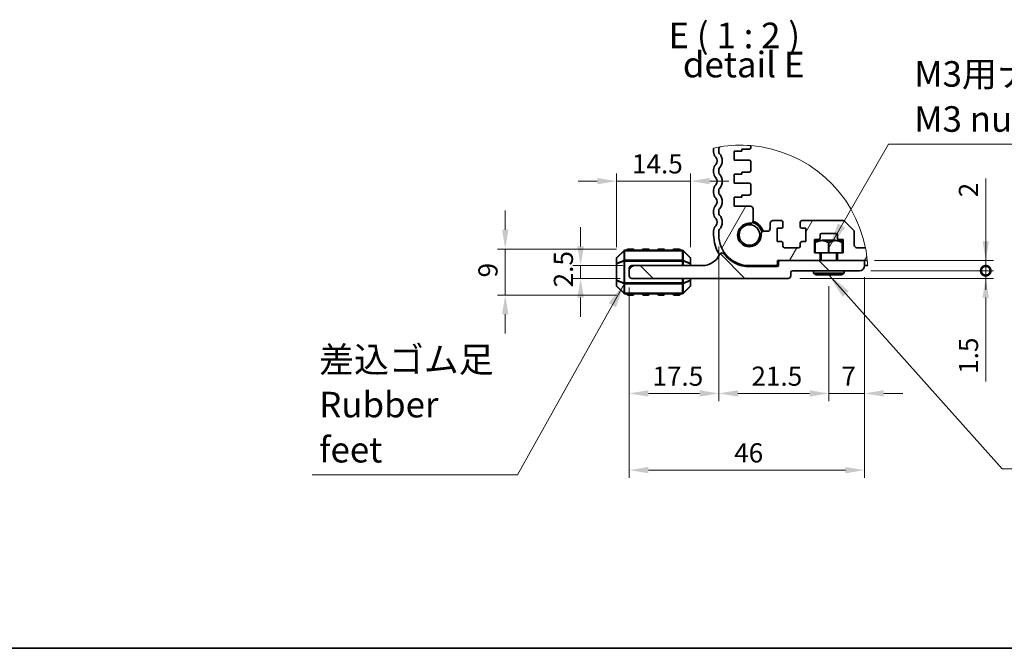
# Model space of a CAD drawing. Units: millimetres. Extents: x 0 to 6772, y 0 to 1124.
# Drawn here: x 1326 to 1711, y 0 to 246 of the extents above; entities that cross this region are included whole.
import ezdxf

# ---------------------------------------------------------------- set-up
doc = ezdxf.new("R2010")
doc.units = ezdxf.units.MM
for name, color, linetype, lineweight in [('Border (ISO)', 7, 'Continuous', 35), ('Break Line (JIS)', 7, 'Continuous', 18), ('Dimension (ISO)', 7, 'Continuous', 18), ('Hatch (ISO)', 1, 'Continuous', 18), ('Symbol (ISO)', 7, 'Continuous', 18), ('Visible (ISO)', 7, 'Continuous', 35), ('Visible Narrow (ISO)', 7, 'Continuous', 25)]:
    doc.layers.add(name, color=color, linetype=linetype, lineweight=lineweight)
doc.styles.add('Note Text (TK)', font='MS PGothic.ttf')
doc.dimstyles.new('Default - Method 1b (TK)', dxfattribs={"dimscale": 3, "dimtxt": 2.5, "dimasz": 2.5, "dimexe": 1, "dimexo": 1.5, "dimgap": 1, "dimtad": 1, "dimtoh": 1, "dimrnd": 1e-08, "dimdsep": 46, "dimtxsty": 'Note Text (TK)', "dimcen": 0.09, "dimdle": 5, "dimclrd": 100, "dimclre": 100, "dimclrt": 7, "dimadec": 1, "dimazin": 1, "dimtfac": 1, "dimtmove": 0, "dimatfit": 3, "dimfxl": 1, "dimtolj": 1, "dimlwd": -1, "dimlwe": -1, "dimarcsym": 0})
doc.dimstyles.new('Default - Method 1b (TK)$7', dxfattribs={"dimscale": 4, "dimtxt": 2.5, "dimasz": 2.5, "dimexe": 1, "dimexo": 1.5, "dimgap": 1, "dimtad": 1, "dimtoh": 1, "dimrnd": 1e-08, "dimdsep": 46, "dimtxsty": 'Note Text (TK)', "dimcen": 0.09, "dimdle": 5, "dimclrd": 100, "dimclre": 100, "dimclrt": 7, "dimadec": 1, "dimazin": 1, "dimtfac": 1, "dimtmove": 0, "dimatfit": 3, "dimfxl": 1, "dimtolj": 1, "dimlwd": -1, "dimlwe": -1, "dimarcsym": 0})

# ---------------------------------------------------------------- blocks, each defined once
blk = doc.blocks.new('図面枠 tk図枠')
at = {"layer": 'Border (ISO)'}
blk.add_line((14.5, 8), (405.5, 8), dxfattribs=at)
blk = doc.blocks.new('*D50')
at = {"layer": 'Defpoints', "color": 0}
for p in [(1545.67, 149.71), (1566.67, 149.71), (1565.67, 144.71)]:
    blk.add_point(p, dxfattribs=at)
at = {"layer": 'Dimension (ISO)', "color": 100}
for p, q in [((1545.67, 157.21), (1545.67, 164.71)), ((1562.17, 149.71), (1542.67, 149.71)), ((1545.67, 144.71), (1545.67, 149.71)), ((1561.17, 144.71), (1542.67, 144.71)), ((1545.67, 137.21), (1545.67, 129.71))]:
    blk.add_line(p, q, dxfattribs=at)
for points in [[(1544.42, 157.21), (1546.92, 157.21), (1545.67, 149.71)], [(1544.42, 137.21), (1546.92, 137.21), (1545.67, 144.71)]]:
    blk.add_solid(points, dxfattribs=at)
at = {"layer": 'Dimension (ISO)', "color": 7, "insert": (1538.92, 141.2), "char_height": 7.5, "attachment_point": 4, "rotation": 90, "style": 'Note Text (TK)'}
blk.add_mtext('\\A1;2.5', dxfattribs=at)
blk = doc.blocks.new('*D51')
at = {"layer": 'Defpoints', "color": 0}
for p in [(1516.17, 156.21), (1564.17, 156.21), (1564.17, 138.21)]:
    blk.add_point(p, dxfattribs=at)
at = {"layer": 'Dimension (ISO)', "color": 100}
for p, q in [((1516.17, 163.71), (1516.17, 171.21)), ((1559.67, 156.21), (1513.17, 156.21)), ((1516.17, 138.21), (1516.17, 156.21)), ((1559.67, 138.21), (1513.17, 138.21)), ((1516.17, 130.71), (1516.17, 123.21))]:
    blk.add_line(p, q, dxfattribs=at)
for points in [[(1514.92, 163.71), (1517.42, 163.71), (1516.17, 156.21)], [(1514.92, 130.71), (1517.42, 130.71), (1516.17, 138.21)]]:
    blk.add_solid(points, dxfattribs=at)
at = {"layer": 'Dimension (ISO)', "color": 7, "insert": (1509.42, 145.08), "char_height": 7.5, "attachment_point": 4, "rotation": 90, "style": 'Note Text (TK)'}
blk.add_mtext('\\A1;9', dxfattribs=at)
blk = doc.blocks.new('*D52')
at = {"layer": 'Defpoints', "color": 0}
for p in [(1588.67, 182.76), (1559.67, 152.46), (1588.67, 152.46)]:
    blk.add_point(p, dxfattribs=at)
at = {"layer": 'Dimension (ISO)', "color": 100}
for p, q in [((1559.67, 156.96), (1559.67, 185.76)), ((1588.67, 156.96), (1588.67, 185.76)), ((1552.17, 182.76), (1544.67, 182.76)), ((1559.67, 182.76), (1567.17, 182.76)), ((1567.17, 182.76), (1581.17, 182.76)), ((1588.67, 182.76), (1581.17, 182.76)), ((1596.17, 182.76), (1603.67, 182.76))]:
    blk.add_line(p, q, dxfattribs=at)
for points in [[(1552.17, 184.01), (1552.17, 181.51), (1559.67, 182.76)], [(1596.17, 184.01), (1596.17, 181.51), (1588.67, 182.76)]]:
    blk.add_solid(points, dxfattribs=at)
at = {"layer": 'Dimension (ISO)', "color": 7, "insert": (1565.73, 189.51), "char_height": 7.5, "attachment_point": 4, "style": 'Note Text (TK)'}
blk.add_mtext('\\A1;14.5', dxfattribs=at)
blk = doc.blocks.new('*D53')
at = {"layer": 'Defpoints', "color": 0}
for p in [(1599.67, 161.71), (1564.67, 145.71), (1599.67, 99.71)]:
    blk.add_point(p, dxfattribs=at)
at = {"layer": 'Dimension (ISO)', "color": 100}
for p, q in [((1599.67, 157.21), (1599.67, 96.71)), ((1564.67, 141.21), (1564.67, 96.71)), ((1572.17, 99.71), (1592.17, 99.71))]:
    blk.add_line(p, q, dxfattribs=at)
for points in [[(1572.17, 100.96), (1572.17, 98.46), (1564.67, 99.71)], [(1592.17, 100.96), (1592.17, 98.46), (1599.67, 99.71)]]:
    blk.add_solid(points, dxfattribs=at)
at = {"layer": 'Dimension (ISO)', "color": 7, "insert": (1573.73, 106.46), "char_height": 7.5, "attachment_point": 4, "style": 'Note Text (TK)'}
blk.add_mtext('\\A1;17.5', dxfattribs=at)
blk = doc.blocks.new('*D54')
at = {"layer": 'Defpoints', "color": 0}
for p in [(1599.67, 161.71), (1642.67, 146.11), (1642.67, 99.71)]:
    blk.add_point(p, dxfattribs=at)
at = {"layer": 'Dimension (ISO)', "color": 100}
for p, q in [((1599.67, 157.21), (1599.67, 96.71)), ((1642.67, 141.61), (1642.67, 96.71)), ((1607.17, 99.71), (1635.17, 99.71))]:
    blk.add_line(p, q, dxfattribs=at)
for points in [[(1607.17, 100.96), (1607.17, 98.46), (1599.67, 99.71)], [(1635.17, 100.96), (1635.17, 98.46), (1642.67, 99.71)]]:
    blk.add_solid(points, dxfattribs=at)
at = {"layer": 'Dimension (ISO)', "color": 7, "insert": (1612.43, 106.46), "char_height": 7.5, "attachment_point": 4, "style": 'Note Text (TK)'}
blk.add_mtext('\\A1;21.5', dxfattribs=at)
blk = doc.blocks.new('*D55')
at = {"layer": 'Defpoints', "color": 0}
for p in [(1656.67, 149.71), (1642.67, 146.11), (1656.67, 99.71)]:
    blk.add_point(p, dxfattribs=at)
at = {"layer": 'Dimension (ISO)', "color": 100}
for p, q in [((1656.67, 145.21), (1656.67, 96.71)), ((1642.67, 141.61), (1642.67, 96.71)), ((1635.17, 99.71), (1627.67, 99.71)), ((1642.67, 99.71), (1656.67, 99.71)), ((1664.17, 99.71), (1671.67, 99.71))]:
    blk.add_line(p, q, dxfattribs=at)
for points in [[(1635.17, 100.96), (1635.17, 98.46), (1642.67, 99.71)], [(1664.17, 100.96), (1664.17, 98.46), (1656.67, 99.71)]]:
    blk.add_solid(points, dxfattribs=at)
at = {"layer": 'Dimension (ISO)', "color": 7, "insert": (1647.64, 106.46), "char_height": 7.5, "attachment_point": 4, "style": 'Note Text (TK)'}
blk.add_mtext('\\A1;7', dxfattribs=at)
blk = doc.blocks.new('*D56')
at = {"layer": 'Defpoints', "color": 0}
for p in [(1656.67, 149.71), (1564.67, 145.71), (1656.67, 69.71)]:
    blk.add_point(p, dxfattribs=at)
at = {"layer": 'Dimension (ISO)', "color": 100}
for p, q in [((1656.67, 145.21), (1656.67, 66.71)), ((1564.67, 141.21), (1564.67, 66.71)), ((1572.17, 69.71), (1649.17, 69.71))]:
    blk.add_line(p, q, dxfattribs=at)
for points in [[(1572.17, 70.96), (1572.17, 68.46), (1564.67, 69.71)], [(1649.17, 70.96), (1649.17, 68.46), (1656.67, 69.71)]]:
    blk.add_solid(points, dxfattribs=at)
at = {"layer": 'Dimension (ISO)', "color": 7, "insert": (1605.7, 76.46), "char_height": 7.5, "attachment_point": 4, "style": 'Note Text (TK)'}
blk.add_mtext('\\A1;46', dxfattribs=at)
blk = doc.blocks.new('_DotSmall')
at = {"color": 0, "linetype": 'ByBlock', "const_width": 0.5}
blk.add_lwpolyline([(-0.0625, 0, 1), (0.0625, 0, 1)], format="xyb", close=True, dxfattribs=at)
blk = doc.blocks.new('*D57')
at = {"layer": 'Defpoints', "color": 0}
for p in [(1656.07, 151.71), (1704.07, 151.71), (1654.67, 147.71)]:
    blk.add_point(p, dxfattribs=at)
at = {"layer": 'Dimension (ISO)', "color": 100}
for p, q in [((1704.07, 159.21), (1704.07, 183.78)), ((1660.57, 151.71), (1707.07, 151.71)), ((1704.07, 147.71), (1704.07, 151.71)), ((1659.17, 147.71), (1707.07, 147.71)), ((1704.07, 147.71), (1704.07, 140.21))]:
    blk.add_line(p, q, dxfattribs=at)
blk.add_solid([(1702.82, 159.21), (1705.32, 159.21), (1704.07, 151.71)], dxfattribs=at)
at = {"layer": 'Dimension (ISO)', "color": 100, "xscale": 7.5, "yscale": 7.5, "zscale": 7.5, "rotation": 90}
blk.add_blockref('_DotSmall', (1704.07, 147.71), dxfattribs=at)
at = {"layer": 'Dimension (ISO)', "color": 7, "insert": (1697.32, 176.43), "char_height": 7.5, "attachment_point": 4, "rotation": 90, "style": 'Note Text (TK)'}
blk.add_mtext('\\A1;2', dxfattribs=at)
blk = doc.blocks.new('*D58')
at = {"layer": 'Defpoints', "color": 0}
for p in [(1654.67, 147.71), (1704.07, 147.71), (1626.87, 144.71)]:
    blk.add_point(p, dxfattribs=at)
at = {"layer": 'Dimension (ISO)', "color": 100}
for p, q in [((1704.07, 147.71), (1704.07, 162.71)), ((1659.17, 147.71), (1707.07, 147.71)), ((1704.07, 147.71), (1704.07, 144.71)), ((1631.37, 144.71), (1707.07, 144.71)), ((1704.07, 137.21), (1704.07, 104.38))]:
    blk.add_line(p, q, dxfattribs=at)
blk.add_solid([(1702.82, 137.21), (1705.32, 137.21), (1704.07, 144.71)], dxfattribs=at)
at = {"layer": 'Dimension (ISO)', "color": 100, "xscale": 7.5, "yscale": 7.5, "zscale": 7.5, "rotation": 270}
blk.add_blockref('_DotSmall', (1704.07, 147.71), dxfattribs=at)
at = {"layer": 'Dimension (ISO)', "color": 7, "insert": (1697.32, 107.38), "char_height": 7.5, "attachment_point": 4, "rotation": 90, "style": 'Note Text (TK)'}
blk.add_mtext('\\A1;1.5', dxfattribs=at)

msp = doc.modelspace()

# ---------------------------------------------------------------- hatches: boundary and pattern name
at = {"layer": 'Hatch (ISO)'}
h = msp.add_hatch(dxfattribs=at)
h.set_pattern_fill('ANSI31', color=256, scale=203.2, angle=14.999978, style=0)
h.set_pattern_definition([(60, (1140, -32), (-21.997, 12.7), [])])
edge = h.paths.add_edge_path()
edge.add_ellipse((1608.1595, 146.9956), major_axis=(48.8649, 9.7112), ratio=1, start_angle=354.185935, end_angle=360)
edge.add_line((1657.0244, 156.7068), (1653.6661, 156.7068))
edge.add_ellipse((1653.6661, 157.7068), major_axis=(0, -1), ratio=1, start_angle=270, end_angle=360, ccw=False)
edge.add_line((1652.6661, 157.7068), (1652.6661, 162.8926))
edge.add_ellipse((1651.6661, 162.8926), major_axis=(1, 0), ratio=1, start_angle=0, end_angle=45)
edge.add_line((1652.3732, 163.5997), (1648.959, 167.0139))
edge.add_ellipse((1648.2518, 166.3068), major_axis=(0.7071, 0.7071), ratio=1, start_angle=0, end_angle=45)
edge.add_line((1648.2518, 167.3068), (1632.1661, 167.3068))
edge.add_ellipse((1632.1661, 166.7068), major_axis=(0, 0.6), ratio=1, start_angle=0, end_angle=90)
edge.add_line((1631.5661, 166.7068), (1631.5661, 164.9068))
edge.add_ellipse((1632.1661, 164.9068), major_axis=(-0.6, 0), ratio=1, start_angle=0, end_angle=90)
edge.add_line((1632.1661, 164.3068), (1633.7661, 164.3068))
edge.add_line((1633.7661, 164.3068), (1633.7661, 159.1068))
edge.add_line((1633.7661, 159.1068), (1632.1661, 159.1068))
edge.add_ellipse((1632.1661, 158.5068), major_axis=(0, 0.6), ratio=1, start_angle=0, end_angle=90)
edge.add_line((1631.5661, 158.5068), (1631.5661, 157.3068))
edge.add_ellipse((1630.9661, 157.3068), major_axis=(0.6, 0), ratio=1, start_angle=270, end_angle=360, ccw=False)
edge.add_line((1630.9661, 156.7068), (1625.3661, 156.7068))
edge.add_ellipse((1625.3661, 157.3068), major_axis=(0, -0.6), ratio=1, start_angle=270, end_angle=360, ccw=False)
edge.add_line((1624.7661, 157.3068), (1624.7661, 158.5068))
edge.add_ellipse((1624.1661, 158.5068), major_axis=(0.6, 0), ratio=1, start_angle=0, end_angle=90)
edge.add_line((1624.1661, 159.1068), (1622.5661, 159.1068))
edge.add_line((1622.5661, 159.1068), (1622.5661, 164.3068))
edge.add_line((1622.5661, 164.3068), (1624.1661, 164.3068))
edge.add_ellipse((1624.1661, 164.9068), major_axis=(0, -0.6), ratio=1, start_angle=0, end_angle=90)
edge.add_line((1624.7661, 164.9068), (1624.7661, 166.7068))
edge.add_ellipse((1624.1661, 166.7068), major_axis=(0.6, 0), ratio=1, start_angle=0, end_angle=90)
edge.add_line((1624.1661, 167.3068), (1620.7661, 167.3068))
edge.add_ellipse((1620.7661, 166.3068), major_axis=(0, 1), ratio=1, start_angle=0, end_angle=90)
edge.add_line((1619.7661, 166.3068), (1619.7661, 164.167))
edge.add_ellipse((1618.7661, 164.167), major_axis=(1, 0), ratio=1, start_angle=270, end_angle=360, ccw=False)
edge.add_line((1618.7661, 163.167), (1617.2471, 163.167))
edge.add_ellipse((1617.2471, 162.167), major_axis=(0, 1), ratio=1, start_angle=0, end_angle=94.713439)
edge.add_ellipse((1611.6661, 161.7068), major_axis=(4.5844, 0.378), ratio=1, start_angle=80.573292, end_angle=360, ccw=False)
edge.add_ellipse((1612.1262, 167.2879), major_axis=(-0.0822, -0.9966), ratio=1, start_angle=0, end_angle=94.664932)
edge.add_line((1613.1262, 167.287), (1613.1301, 171.906))
edge.add_ellipse((1612.1301, 171.9068), major_axis=(1, -0.0008), ratio=1, start_angle=0, end_angle=90.048337)
edge.add_line((1612.1301, 172.9068), (1605.6661, 172.9068))
edge.add_line((1605.6661, 172.9068), (1605.6661, 176.5068))
edge.add_line((1605.6661, 176.5068), (1608.6661, 176.5068))
edge.add_line((1608.6661, 176.5068), (1608.6661, 177.3068))
edge.add_line((1608.6661, 177.3068), (1611.6661, 177.3068))
edge.add_ellipse((1611.6661, 177.9068), major_axis=(0, -0.6), ratio=1, start_angle=0, end_angle=90)
edge.add_line((1612.2661, 177.9068), (1612.2661, 181.3068))
edge.add_ellipse((1611.6661, 181.3068), major_axis=(0.6, 0), ratio=1, start_angle=0, end_angle=90)
edge.add_line((1611.6661, 181.9068), (1605.6661, 181.9068))
edge.add_line((1605.6661, 181.9068), (1605.6661, 185.5068))
edge.add_line((1605.6661, 185.5068), (1608.6661, 185.5068))
edge.add_line((1608.6661, 185.5068), (1608.6661, 186.3068))
edge.add_line((1608.6661, 186.3068), (1611.6661, 186.3068))
edge.add_ellipse((1611.6661, 186.9068), major_axis=(0, -0.6), ratio=1, start_angle=0, end_angle=90)
edge.add_line((1612.2661, 186.9068), (1612.2661, 190.3068))
edge.add_ellipse((1611.6661, 190.3068), major_axis=(0.6, 0), ratio=1, start_angle=0, end_angle=90)
edge.add_line((1611.6661, 190.9068), (1605.6661, 190.9068))
edge.add_line((1605.6661, 190.9068), (1605.6661, 194.5068))
edge.add_line((1605.6661, 194.5068), (1608.6661, 194.5068))
edge.add_line((1608.6661, 194.5068), (1608.6661, 195.3068))
edge.add_line((1608.6661, 195.3068), (1611.6661, 195.3068))
edge.add_ellipse((1611.6661, 195.9068), major_axis=(0, -0.6), ratio=1, start_angle=0, end_angle=90)
edge.add_line((1612.2661, 195.9068), (1612.2661, 196.6466))
edge.add_ellipse((1608.1595, 146.9956), major_axis=(-8.0012, 49.1739), ratio=1, start_angle=346.030161, end_angle=360)
edge.add_ellipse((1597.0661, 198.7068), major_axis=(3.0922, -2.5374), ratio=1, start_angle=355.425361, end_angle=360, ccw=False)
edge.add_ellipse((1600.6661, 195.2369), major_axis=(-0.72, 0.694), ratio=1, start_angle=0, end_angle=43.94552)
edge.add_line((1599.6661, 195.2369), (1599.6661, 194.1767))
edge.add_ellipse((1600.6661, 194.1767), major_axis=(-1, 0), ratio=1, start_angle=0, end_angle=43.94552)
edge.add_ellipse((1597.0661, 190.7068), major_axis=(2.88, 2.7759), ratio=1, start_angle=272.108961, end_angle=360, ccw=False)
edge.add_ellipse((1600.6661, 187.2369), major_axis=(-0.72, 0.694), ratio=1, start_angle=0, end_angle=43.94552)
edge.add_line((1599.6661, 187.2369), (1599.6661, 186.1767))
edge.add_ellipse((1600.6661, 186.1767), major_axis=(-1, 0), ratio=1, start_angle=0, end_angle=43.94552)
edge.add_ellipse((1597.0661, 182.7068), major_axis=(2.88, 2.7759), ratio=1, start_angle=272.108961, end_angle=360, ccw=False)
edge.add_ellipse((1600.6661, 179.2369), major_axis=(-0.72, 0.694), ratio=1, start_angle=0, end_angle=43.94552)
edge.add_line((1599.6661, 179.2369), (1599.6661, 178.1767))
edge.add_ellipse((1600.6661, 178.1767), major_axis=(-1, 0), ratio=1, start_angle=0, end_angle=43.94552)
edge.add_ellipse((1597.0661, 174.7068), major_axis=(2.88, 2.7759), ratio=1, start_angle=272.108961, end_angle=360, ccw=False)
edge.add_ellipse((1600.6661, 171.2369), major_axis=(-0.72, 0.694), ratio=1, start_angle=0, end_angle=43.94552)
edge.add_line((1599.6661, 171.2369), (1599.6661, 170.1767))
edge.add_ellipse((1600.6661, 170.1767), major_axis=(-1, 0), ratio=1, start_angle=0, end_angle=43.94552)
edge.add_ellipse((1597.0661, 166.7068), major_axis=(2.88, 2.7759), ratio=1, start_angle=272.108961, end_angle=360, ccw=False)
edge.add_ellipse((1600.6661, 163.2369), major_axis=(-0.72, 0.694), ratio=1, start_angle=0, end_angle=43.94552)
edge.add_line((1599.6661, 163.2369), (1599.6661, 161.7068))
edge.add_ellipse((1611.6661, 161.7068), major_axis=(-12, 0), ratio=1, start_angle=0, end_angle=90)
edge.add_line((1611.6661, 149.7068), (1622.0661, 149.7068))
edge.add_ellipse((1622.0661, 150.3068), major_axis=(0, -0.6), ratio=1, start_angle=0, end_angle=90)
edge.add_line((1622.6661, 150.3068), (1622.6661, 151.7068))
edge.add_line((1622.6661, 151.7068), (1623.6661, 151.7068))
edge.add_line((1623.6661, 151.7068), (1638.6661, 151.7068))
edge.add_ellipse((1638.6661, 152.3068), major_axis=(0, -0.6), ratio=1, start_angle=0, end_angle=90)
edge.add_line((1639.2661, 152.3068), (1639.2661, 154.1068))
edge.add_ellipse((1638.6661, 154.1068), major_axis=(0.6, 0), ratio=1, start_angle=0, end_angle=90)
edge.add_line((1638.6661, 154.7068), (1637.0661, 154.7068))
edge.add_line((1637.0661, 154.7068), (1637.0661, 159.9068))
edge.add_line((1637.0661, 159.9068), (1638.6661, 159.9068))
edge.add_ellipse((1638.6661, 160.5068), major_axis=(0, -0.6), ratio=1, start_angle=0, end_angle=90)
edge.add_line((1639.2661, 160.5068), (1639.2661, 161.7068))
edge.add_ellipse((1639.8661, 161.7068), major_axis=(-0.6, 0), ratio=1, start_angle=270, end_angle=360, ccw=False)
edge.add_line((1639.8661, 162.3068), (1645.4661, 162.3068))
edge.add_ellipse((1645.4661, 161.7068), major_axis=(0, 0.6), ratio=1, start_angle=270, end_angle=360, ccw=False)
edge.add_line((1646.0661, 161.7068), (1646.0661, 160.5068))
edge.add_ellipse((1646.6661, 160.5068), major_axis=(-0.6, 0), ratio=1, start_angle=0, end_angle=90)
edge.add_line((1646.6661, 159.9068), (1648.2661, 159.9068))
edge.add_line((1648.2661, 159.9068), (1648.2661, 154.7068))
edge.add_line((1648.2661, 154.7068), (1646.6661, 154.7068))
edge.add_ellipse((1646.6661, 154.1068), major_axis=(0, 0.6), ratio=1, start_angle=0, end_angle=90)
edge.add_line((1646.0661, 154.1068), (1646.0661, 152.3068))
edge.add_ellipse((1646.6661, 152.3068), major_axis=(-0.6, 0), ratio=1, start_angle=0, end_angle=90)
edge.add_line((1646.6661, 151.7068), (1656.0661, 151.7068))
edge.add_line((1656.0661, 151.7068), (1657.7568, 151.7068))
h = msp.add_hatch(dxfattribs=at)
h.set_pattern_fill('ANSI31', color=256, scale=203.2, angle=90.00021, style=0)
h.set_pattern_definition([(135, (1140, -32), (-17.9604, -17.9606), [])])
edge = h.paths.add_edge_path()
edge.add_line((1622.4661, 149.3068), (1611.6661, 149.3068))
edge.add_ellipse((1611.6661, 161.7068), major_axis=(0, -12.4), ratio=1, start_angle=306.656902, end_angle=360, ccw=False)
edge.add_ellipse((1600.9161, 153.7066), major_axis=(0.8024, 0.5972), ratio=1, start_angle=0, end_angle=119.679939)
edge.add_ellipse((1593.2661, 157.0588), major_axis=(6.7339, -2.9508), ratio=1, start_angle=293.663158, end_angle=360, ccw=False)
edge.add_line((1593.2661, 149.7068), (1566.6661, 149.7068))
edge.add_ellipse((1566.6661, 147.7068), major_axis=(0, 2), ratio=1, start_angle=0, end_angle=90)
edge.add_line((1564.6661, 147.7068), (1564.6661, 145.7068))
edge.add_ellipse((1565.6661, 145.7068), major_axis=(-1, 0), ratio=1, start_angle=0, end_angle=90)
edge.add_line((1565.6661, 144.7068), (1626.8661, 144.7068))
edge.add_ellipse((1626.8661, 145.7068), major_axis=(0, -1), ratio=1, start_angle=0, end_angle=90)
edge.add_line((1627.8661, 145.7068), (1627.8661, 147.1068))
edge.add_ellipse((1628.4661, 147.1068), major_axis=(-0.6, 0), ratio=1, start_angle=270, end_angle=360, ccw=False)
edge.add_line((1628.4661, 147.7068), (1654.6661, 147.7068))
edge.add_ellipse((1654.6661, 149.7068), major_axis=(0, -2), ratio=1, start_angle=0, end_angle=90)
edge.add_line((1656.6661, 149.7068), (1656.6661, 151.1068))
edge.add_ellipse((1656.0661, 151.1068), major_axis=(0.6, 0), ratio=1, start_angle=0, end_angle=90)
edge.add_line((1656.0661, 151.7068), (1646.6661, 151.7068))
edge.add_line((1646.6661, 151.7068), (1638.6661, 151.7068))
edge.add_line((1638.6661, 151.7068), (1623.6661, 151.7068))
edge.add_ellipse((1623.6661, 151.1068), major_axis=(0, 0.6), ratio=1, start_angle=0, end_angle=90)
edge.add_line((1623.0661, 151.1068), (1623.0661, 149.9068))
edge.add_ellipse((1622.4661, 149.9068), major_axis=(0.6, 0), ratio=1, start_angle=270, end_angle=360, ccw=False)

# ---------------------------------------------------------------- linework, layer by layer
at = {"layer": 'Break Line (JIS)'}
for start, end in [(85.271882, 99.24172), (11.240308, 85.271882), (99.24172, 102.115425), (5.426243, 11.240308), (3.119592, 5.426243)]:
    msp.add_arc((1608.1595, 146.9956), 49.8206, start, end, dxfattribs=at)
at = {"layer": 'Visible (ISO)'}
for p, q in [((1612.2661, 195.9068), (1612.2661, 196.6466)), ((1597.6661, 194.1767), (1597.6661, 195.2369)), ((1599.6661, 195.2369), (1599.6661, 194.1767)), ((1605.6661, 190.9068), (1605.6661, 194.5068)), ((1605.6661, 194.5068), (1608.6661, 194.5068)), ((1608.6661, 194.5068), (1608.6661, 195.3068)), ((1608.6661, 195.3068), (1611.6661, 195.3068)), ((1611.6661, 190.9068), (1605.6661, 190.9068)), ((1612.2661, 186.9068), (1612.2661, 190.3068)), ((1597.6661, 186.1767), (1597.6661, 187.2369)), ((1599.6661, 187.2369), (1599.6661, 186.1767)), ((1605.6661, 181.9068), (1605.6661, 185.5068)), ((1605.6661, 185.5068), (1608.6661, 185.5068)), ((1608.6661, 185.5068), (1608.6661, 186.3068)), ((1608.6661, 186.3068), (1611.6661, 186.3068)), ((1611.6661, 181.9068), (1605.6661, 181.9068)), ((1612.2661, 177.9068), (1612.2661, 181.3068)), ((1597.6661, 178.1767), (1597.6661, 179.2369)), ((1599.6661, 179.2369), (1599.6661, 178.1767)), ((1608.6661, 176.5068), (1608.6661, 177.3068)), ((1608.6661, 177.3068), (1611.6661, 177.3068)), ((1605.6661, 172.9068), (1605.6661, 176.5068)), ((1605.6661, 176.5068), (1608.6661, 176.5068)), ((1597.6661, 170.1767), (1597.6661, 171.2369)), ((1599.6661, 171.2369), (1599.6661, 170.1767)), ((1612.1301, 172.9068), (1605.6661, 172.9068)), ((1613.1262, 167.287), (1613.1301, 171.906)), ((1619.7661, 166.3068), (1619.7661, 164.167)), ((1624.1661, 167.3068), (1620.7661, 167.3068)), ((1624.7661, 164.9068), (1624.7661, 166.7068)), ((1631.5661, 166.7068), (1631.5661, 164.9068)), ((1648.2518, 167.3068), (1632.1661, 167.3068)), ((1652.3732, 163.5997), (1648.959, 167.0139)), ((1597.6661, 161.7068), (1597.6661, 163.2369)), ((1599.6661, 163.2369), (1599.6661, 161.7068)), ((1618.7661, 163.167), (1617.2471, 163.167)), ((1622.5661, 159.1068), (1622.5661, 164.3068)), ((1622.5661, 164.3068), (1624.1661, 164.3068)), ((1632.1661, 164.3068), (1633.7661, 164.3068)), ((1633.7661, 164.3068), (1633.7661, 159.1068)), ((1639.8661, 162.3068), (1645.4661, 162.3068)), ((1652.6661, 157.7068), (1652.6661, 162.8926)), ((1624.1661, 159.1068), (1622.5661, 159.1068)), ((1624.7661, 157.3068), (1624.7661, 158.5068)), ((1631.5661, 158.5068), (1631.5661, 157.3068)), ((1633.7661, 159.1068), (1632.1661, 159.1068)), ((1637.0661, 154.7068), (1637.0661, 159.9068)), ((1637.0661, 159.9068), (1638.6661, 159.9068)), ((1637.3663, 159.5068), (1637.3548, 159.4952)), ((1637.3548, 154.7068), (1637.3548, 159.4952)), ((1637.3548, 158.7065), (1637.3548, 158.7068)), ((1637.3548, 158.7065), (1637.4123, 158.7065)), ((1647.9658, 159.5068), (1637.3663, 159.5068)), ((1637.4128, 158.7068), (1637.4123, 158.7065)), ((1637.4123, 154.7068), (1637.4123, 158.7065)), ((1639.2661, 160.5068), (1639.2661, 161.7068)), ((1640.1661, 159.7068), (1639.9661, 159.5068)), ((1640.1661, 159.7068), (1645.1661, 159.7068)), ((1642.6085, 158.7065), (1642.608, 158.7068)), ((1642.6085, 158.7065), (1642.7236, 158.7065)), ((1642.6085, 154.7068), (1642.6085, 158.7065)), ((1642.7241, 158.7068), (1642.7236, 158.7065)), ((1642.7236, 154.7068), (1642.7236, 158.7065)), ((1645.1661, 159.7068), (1645.3661, 159.5068)), ((1646.0661, 161.7068), (1646.0661, 160.5068)), ((1646.6661, 159.9068), (1648.2661, 159.9068)), ((1647.9198, 158.7065), (1647.9193, 158.7068)), ((1647.9198, 158.7065), (1647.9774, 158.7065)), ((1647.9198, 154.7068), (1647.9198, 158.7065)), ((1647.9658, 159.5068), (1647.9774, 159.4952)), ((1647.9774, 154.7068), (1647.9774, 159.4952)), ((1647.9774, 158.7068), (1647.9774, 158.7065)), ((1648.2661, 159.9068), (1648.2661, 154.7068)), ((1562.4903, 155.5311), (1559.8418, 152.8825)), ((1585.4175, 155.7068), (1562.9146, 155.7068)), ((1566.1661, 156.2068), (1564.1661, 156.2068)), ((1572.1661, 156.2068), (1570.1661, 156.2068)), ((1578.1661, 156.2068), (1576.1661, 156.2068)), ((1584.1661, 156.2068), (1582.1661, 156.2068)), ((1588.4903, 152.8825), (1585.8418, 155.5311)), ((1630.9661, 156.7068), (1625.3661, 156.7068)), ((1638.6661, 154.7068), (1637.0661, 154.7068)), ((1642.6085, 154.7068), (1638.6661, 154.7068)), ((1639.2661, 152.3068), (1639.2661, 154.1068)), ((1639.6661, 154.7068), (1639.6661, 151.7068)), ((1642.6085, 154.7068), (1642.7236, 154.7068)), ((1646.6661, 154.7068), (1642.7236, 154.7068)), ((1645.6661, 154.7068), (1645.6661, 151.7068)), ((1646.0661, 154.1068), (1646.0661, 152.3068)), ((1648.2661, 154.7068), (1646.6661, 154.7068)), ((1657.0244, 156.7068), (1653.6661, 156.7068)), ((1559.6661, 152.4583), (1559.6661, 150.3612)), ((1559.6661, 150.3612), (1559.6661, 144.0524)), ((1588.6661, 150.3612), (1588.6661, 152.4583)), ((1588.6661, 149.7068), (1588.6661, 150.3612)), ((1622.6661, 150.3068), (1622.6661, 151.7068)), ((1622.6661, 151.7068), (1638.6661, 151.7068)), ((1623.0661, 151.1068), (1623.0661, 149.9068)), ((1656.0661, 151.7068), (1623.6661, 151.7068)), ((1646.6661, 151.7068), (1657.7568, 151.7068)), ((1656.6661, 149.7068), (1656.6661, 151.1068)), ((1564.6661, 148.7068), (1564.6661, 147.7068)), ((1564.6661, 147.7068), (1564.6661, 145.7068)), ((1566.6661, 149.7068), (1565.6661, 149.7068)), ((1593.2661, 149.7068), (1566.6661, 149.7068)), ((1611.6661, 149.7068), (1622.0661, 149.7068)), ((1622.4661, 149.3068), (1611.6661, 149.3068)), ((1627.8661, 145.7068), (1627.8661, 147.1068)), ((1628.4661, 147.7068), (1654.6661, 147.7068)), ((1636.6661, 147.7068), (1636.6661, 146.7068)), ((1648.6661, 146.7068), (1636.6661, 146.7068)), ((1637.7053, 146.1068), (1636.6661, 146.7068)), ((1647.6268, 146.1068), (1648.6661, 146.7068)), ((1648.6661, 147.7068), (1648.6661, 146.7068)), ((1657.9062, 149.7068), (1656.6661, 149.7068)), ((1559.6661, 144.0524), (1559.6661, 141.9553)), ((1565.6661, 144.7068), (1626.8661, 144.7068)), ((1588.6661, 144.0524), (1588.6661, 144.7068)), ((1588.6661, 141.9553), (1588.6661, 144.0524)), ((1637.7053, 146.1068), (1647.6268, 146.1068)), ((1559.8418, 141.5311), (1562.4903, 138.8825)), ((1562.9146, 138.7068), (1585.4175, 138.7068)), ((1585.8418, 138.8825), (1588.4903, 141.5311)), ((1564.1661, 138.2068), (1566.1661, 138.2068)), ((1570.1661, 138.2068), (1572.1661, 138.2068)), ((1576.1661, 138.2068), (1578.1661, 138.2068)), ((1582.1661, 138.2068), (1584.1661, 138.2068))]:
    msp.add_line(p, q, dxfattribs=at)
msp.add_circle((1611.6661, 161.7068), 4.0185, dxfattribs=at)
for centre, radius, start, end in [((1600.6661, 195.2369), 3, 170.995311, 180), ((1600.6661, 194.1767), 3, 180, 223.94552), ((1600.6661, 195.2369), 1, 136.05448, 180), ((1600.6661, 194.1767), 1, 180, 223.94552), ((1597.0661, 198.7068), 4, 316.05448, 320.629119), ((1597.0661, 190.7068), 4, 316.05448, 43.94552), ((1611.6661, 195.9068), 0.6, 270, 0), ((1600.6661, 187.2369), 3, 136.05448, 180), ((1597.0661, 190.7068), 2, 316.05448, 43.94552), ((1611.6661, 190.3068), 0.6, 0, 90), ((1600.6661, 186.1767), 3, 180, 223.94552), ((1600.6661, 187.2369), 1, 136.05448, 180), ((1600.6661, 186.1767), 1, 180, 223.94552), ((1597.0661, 182.7068), 4, 316.05448, 43.94552), ((1611.6661, 186.9068), 0.6, 270, 0), ((1600.6661, 179.2369), 3, 136.05448, 180), ((1597.0661, 182.7068), 2, 316.05448, 43.94552), ((1611.6661, 181.3068), 0.6, 0, 90), ((1600.6661, 178.1767), 3, 180, 223.94552), ((1600.6661, 179.2369), 1, 136.05448, 180), ((1600.6661, 178.1767), 1, 180, 223.94552), ((1597.0661, 174.7068), 4, 316.05448, 43.94552), ((1611.6661, 177.9068), 0.6, 270, 0), ((1600.6661, 171.2369), 3, 136.05448, 180), ((1597.0661, 174.7068), 2, 316.05448, 43.94552), ((1600.6661, 170.1767), 3, 180, 223.94552), ((1600.6661, 171.2369), 1, 136.05448, 180), ((1600.6661, 170.1767), 1, 180, 223.94552), ((1597.0661, 166.7068), 4, 316.05448, 43.94552), ((1612.1301, 171.9068), 1, 359.951663, 90), ((1597.0661, 166.7068), 2, 316.05448, 43.94552), ((1611.6661, 161.7068), 4.6, 85.286732, 4.713439), ((1612.1262, 167.2879), 1, 265.286732, 359.951663), ((1611.6661, 161.7068), 5, 13.384018, 76.616153), ((1611.6661, 161.7068), 5.5, 14.99948, 75.000691), ((1620.7661, 166.3068), 1, 90, 180), ((1624.1661, 166.7068), 0.6, 0, 90), ((1632.1661, 166.7068), 0.6, 90, 180), ((1648.2518, 166.3068), 1, 45, 90), ((1600.6661, 163.2369), 3, 136.05448, 180), ((1600.6661, 163.2369), 1, 136.05448, 180), ((1617.2471, 162.167), 1, 90, 184.713439), ((1618.7661, 164.167), 1, 270, 0), ((1624.1661, 164.9068), 0.6, 270, 0), ((1632.1661, 164.9068), 0.6, 180, 270), ((1639.8661, 161.7068), 0.6, 90, 180), ((1645.4661, 161.7068), 0.6, 0, 90), ((1651.6661, 162.8926), 1, 0, 45), ((1611.6661, 161.7068), 14, 180, 213.282923), ((1611.6661, 161.7068), 12, 180, 270), ((1624.1661, 158.5068), 0.6, 0, 90), ((1632.1661, 158.5068), 0.6, 90, 180), ((1638.6661, 160.5068), 0.6, 270, 0), ((1646.6661, 160.5068), 0.6, 180, 270), ((1562.9146, 155.1068), 0.6, 90, 135), ((1564.1661, 155.7068), 0.5, 90, 180), ((1566.1661, 155.7068), 0.5, 0, 90), ((1570.1661, 155.7068), 0.5, 90, 180), ((1572.1661, 155.7068), 0.5, 0, 90), ((1576.1661, 155.7068), 0.5, 90, 180), ((1578.1661, 155.7068), 0.5, 0, 90), ((1582.1661, 155.7068), 0.5, 90, 180), ((1584.1661, 155.7068), 0.5, 0, 90), ((1585.4175, 155.1068), 0.6, 45, 90), ((1593.2661, 157.0588), 7.352, 270, 336.336842), ((1600.9161, 153.7066), 1.0002, 36.656902, 156.336842), ((1611.6661, 161.7068), 12.4, 216.656902, 270), ((1625.3661, 157.3068), 0.6, 180, 270), ((1630.9661, 157.3068), 0.6, 270, 0), ((1638.6661, 154.1068), 0.6, 0, 90), ((1646.6661, 154.1068), 0.6, 90, 180), ((1653.6661, 157.7068), 1, 180, 270), ((1560.2661, 152.4583), 0.6, 135, 180), ((1588.0661, 152.4583), 0.6, 0, 45), ((1622.0661, 150.3068), 0.6, 270, 0), ((1623.6661, 151.1068), 0.6, 90, 180), ((1638.6661, 152.3068), 0.6, 270, 0), ((1646.6661, 152.3068), 0.6, 180, 270), ((1656.0661, 151.1068), 0.6, 0, 90), ((1566.6661, 147.7068), 2, 90, 180), ((1565.6661, 148.7068), 1, 90, 180), ((1622.4661, 149.9068), 0.6, 270, 0), ((1628.4661, 147.1068), 0.6, 90, 180), ((1654.6661, 149.7068), 2, 270, 0), ((1565.6661, 145.7068), 1, 180, 270), ((1626.8661, 145.7068), 1, 270, 0), ((1560.2661, 141.9553), 0.6, 180, 225), ((1562.9146, 139.3068), 0.6, 225, 270), ((1564.1661, 138.7068), 0.5, 180, 270), ((1566.1661, 138.7068), 0.5, 270, 0), ((1570.1661, 138.7068), 0.5, 180, 270), ((1572.1661, 138.7068), 0.5, 270, 0), ((1576.1661, 138.7068), 0.5, 180, 270), ((1578.1661, 138.7068), 0.5, 270, 0), ((1582.1661, 138.7068), 0.5, 180, 270), ((1584.1661, 138.7068), 0.5, 270, 0), ((1585.4175, 139.3068), 0.6, 270, 315), ((1588.0661, 141.9553), 0.6, 315, 0)]:
    msp.add_arc(centre, radius, start, end, dxfattribs=at)
for points, weights in [([(1642.608, 158.7068), (1640.0104, 160.1817), (1637.4128, 158.7068)], [1, 1.14844167923, 1]), ([(1647.9193, 158.7068), (1645.3217, 160.1817), (1642.7241, 158.7068)], [1, 1.14844167041, 1])]:
    msp.add_rational_spline(points, weights, degree=2, dxfattribs=at)
at = {"layer": 'Visible Narrow (ISO)'}
for p, q in [((1559.8418, 152.7583), (1562.4903, 155.4068)), ((1562.4903, 155.4068), (1562.4903, 151.7583)), ((1562.9146, 155.5311), (1562.9146, 155.7068)), ((1562.9146, 155.5311), (1585.4175, 155.5311)), ((1562.9146, 151.8825), (1562.9146, 155.5311)), ((1564.1661, 156.2068), (1564.1661, 155.7068)), ((1566.1661, 155.7068), (1566.1661, 156.2068)), ((1570.1661, 156.2068), (1570.1661, 155.7068)), ((1572.1661, 155.7068), (1572.1661, 156.2068)), ((1576.1661, 156.2068), (1576.1661, 155.7068)), ((1578.1661, 155.7068), (1578.1661, 156.2068)), ((1582.1661, 156.2068), (1582.1661, 155.7068)), ((1584.1661, 155.7068), (1584.1661, 156.2068)), ((1585.4175, 155.5311), (1585.4175, 155.7068)), ((1585.4175, 155.5311), (1585.4175, 151.8825)), ((1585.8418, 151.7583), (1585.8418, 155.4068)), ((1585.8418, 155.4068), (1588.4903, 152.7583)), ((1559.8418, 150.3612), (1559.6661, 150.3612)), ((1559.8418, 150.6612), (1559.8418, 152.7583)), ((1562.4903, 151.7583), (1559.8418, 150.6612)), ((1559.8418, 150.3612), (1562.4903, 151.4583)), ((1559.8418, 144.0524), (1559.8418, 150.3612)), ((1562.4903, 151.4583), (1562.9146, 151.4583)), ((1562.4903, 151.4583), (1562.4903, 142.9553)), ((1562.9146, 151.8825), (1562.9146, 151.4583)), ((1585.4175, 151.8825), (1562.9146, 151.8825)), ((1562.9146, 142.9553), (1562.9146, 151.4583)), ((1562.9146, 151.4583), (1585.4175, 151.4583)), ((1585.4175, 151.8825), (1585.4175, 151.4583)), ((1585.8418, 151.4583), (1585.4175, 151.4583)), ((1585.4175, 151.4583), (1585.4175, 149.7068)), ((1588.4903, 150.6612), (1585.8418, 151.7583)), ((1585.8418, 149.7068), (1585.8418, 151.4583)), ((1585.8418, 151.4583), (1588.4903, 150.3612)), ((1588.4903, 152.7583), (1588.4903, 150.6612)), ((1588.6661, 150.3612), (1588.4903, 150.3612)), ((1588.4903, 150.3612), (1588.4903, 149.7068)), ((1559.6661, 144.0524), (1559.8418, 144.0524)), ((1562.4903, 142.9553), (1559.8418, 144.0524)), ((1559.8418, 143.7524), (1562.4903, 142.6553)), ((1559.8418, 141.6553), (1559.8418, 143.7524)), ((1562.4903, 142.9553), (1562.9146, 142.9553)), ((1562.4903, 142.6553), (1562.4903, 139.0068)), ((1562.9146, 142.5311), (1562.9146, 142.9553)), ((1585.4175, 142.9553), (1562.9146, 142.9553)), ((1562.9146, 142.5311), (1585.4175, 142.5311)), ((1562.9146, 138.8825), (1562.9146, 142.5311)), ((1585.4175, 144.7068), (1585.4175, 142.9553)), ((1585.8418, 142.9553), (1585.4175, 142.9553)), ((1585.4175, 142.5311), (1585.4175, 142.9553)), ((1585.4175, 142.5311), (1585.4175, 138.8825)), ((1585.8418, 142.9553), (1585.8418, 144.7068)), ((1588.4903, 144.0524), (1585.8418, 142.9553)), ((1585.8418, 142.6553), (1588.4903, 143.7524)), ((1585.8418, 139.0068), (1585.8418, 142.6553)), ((1588.4903, 144.7068), (1588.4903, 144.0524)), ((1588.4903, 144.0524), (1588.6661, 144.0524)), ((1588.4903, 143.7524), (1588.4903, 141.6553)), ((1562.4903, 139.0068), (1559.8418, 141.6553)), ((1562.9146, 138.8825), (1562.9146, 138.7068)), ((1585.4175, 138.8825), (1562.9146, 138.8825)), ((1564.1661, 138.7068), (1564.1661, 138.2068)), ((1566.1661, 138.2068), (1566.1661, 138.7068)), ((1570.1661, 138.7068), (1570.1661, 138.2068)), ((1572.1661, 138.2068), (1572.1661, 138.7068)), ((1576.1661, 138.7068), (1576.1661, 138.2068)), ((1578.1661, 138.2068), (1578.1661, 138.7068)), ((1582.1661, 138.7068), (1582.1661, 138.2068)), ((1584.1661, 138.2068), (1584.1661, 138.7068)), ((1585.4175, 138.8825), (1585.4175, 138.7068)), ((1588.4903, 141.6553), (1585.8418, 139.0068))]:
    msp.add_line(p, q, dxfattribs=at)
msp.add_circle((1611.6661, 161.7068), 4.043, dxfattribs=at)
for centre, major_axis, ratio, start_param, end_param in [((1562.9146, 155.1068), (-0.4243, 0.4243), 0.28108464, 0, 0.54802841), ((1562.9146, 155.1068), (0.6, 0), 0.70710678, 1.57079633, 2.35619449), ((1585.4175, 155.1068), (-0.6, 0), 0.70710678, 3.92699082, 4.71238898), ((1585.4175, 155.1068), (0.4243, 0.4243), 0.28108464, 5.7351569, 6.28318531), ((1560.2661, 152.4583), (-0.6, 0), 0.70710678, 5.49778714, 6.28318531), ((1560.2661, 150.3612), (-0.6, 0), 0.70710678, 5.49778714, 6.28318531), ((1560.2661, 152.4583), (-0.4243, 0.4243), 0.28108464, 0, 0.54802841), ((1560.2661, 150.3612), (-0.2296, 0.5543), 0.67859834, 0.74875372, 1.29678212), ((1562.9146, 151.4583), (0.2296, -0.5543), 0.67859834, 3.89034637, 4.43837478), ((1562.9146, 151.4583), (0.6, 0), 0.70710678, 1.57079633, 2.35619449), ((1585.4175, 151.4583), (-0.6, 0), 0.70710678, 3.92699082, 4.71238898), ((1585.4175, 151.4583), (-0.2296, -0.5543), 0.67859834, 1.84481053, 2.39283894), ((1588.0661, 152.4583), (0.4243, 0.4243), 0.28108464, 5.7351569, 6.28318531), ((1588.0661, 152.4583), (0.6, 0), 0.70710678, 0, 0.78539816), ((1588.0661, 150.3612), (-0.2296, -0.5543), 0.67859834, 1.84481053, 2.39283894), ((1588.0661, 150.3612), (0.6, 0), 0.70710678, 0, 0.78539816), ((1560.2661, 144.0524), (-0.6, 0), 0.70710678, 0, 0.78539816), ((1560.2661, 144.0524), (0.2296, 0.5543), 0.67859834, 1.84481053, 2.39283894), ((1562.9146, 142.9553), (0.2296, 0.5543), 0.67859834, 1.84481053, 2.39283894), ((1562.9146, 142.9553), (0.6, 0), 0.70710678, 3.92699082, 4.71238898), ((1585.4175, 142.9553), (-0.6, 0), 0.70710678, 1.57079633, 2.35619449), ((1585.4175, 142.9553), (-0.2296, 0.5543), 0.67859834, 3.89034637, 4.43837478), ((1588.0661, 144.0524), (0.2296, -0.5543), 0.67859834, 0.74875372, 1.29678212), ((1588.0661, 144.0524), (0.6, 0), 0.70710678, 5.49778714, 6.28318531), ((1560.2661, 141.9553), (-0.6, 0), 0.70710678, 0, 0.78539816), ((1560.2661, 141.9553), (-0.4243, -0.4243), 0.28108464, 5.7351569, 6.28318531), ((1562.9146, 139.3068), (-0.4243, -0.4243), 0.28108464, 5.7351569, 6.28318531), ((1562.9146, 139.3068), (0.6, 0), 0.70710678, 3.92699082, 4.71238898), ((1585.4175, 139.3068), (-0.6, 0), 0.70710678, 1.57079633, 2.35619449), ((1585.4175, 139.3068), (0.4243, -0.4243), 0.28108464, 0, 0.54802841), ((1588.0661, 141.9553), (0.6, 0), 0.70710678, 5.49778714, 6.28318531), ((1588.0661, 141.9553), (0.4243, -0.4243), 0.28108464, 0, 0.54802841)]:
    msp.add_ellipse(centre, major_axis=major_axis, ratio=ratio, start_param=start_param, end_param=end_param, dxfattribs=at)

# ---------------------------------------------------------------- block references
at = {"xscale": 4, "yscale": 4, "zscale": 4}
msp.add_blockref('図面枠 tk図枠', (1140, -32), dxfattribs=at)

# ---------------------------------------------------------------- texts
at = {"layer": 'Symbol (ISO)', "color": 7, "char_height": 10, "attachment_point": 7, "style": 'Note Text (TK)'}
for s, insert in [('E ( 1 : 2 )', (1580.0137, 231.6334)), ('detail E', (1585.6349, 220.2251))]:
    msp.add_mtext(s, dxfattribs=dict(at, insert=insert))
at = {"layer": 'Symbol (ISO)', "color": 7, "char_height": 10, "attachment_point": 7, "line_spacing_factor": 1.058182, "style": 'Note Text (TK)'}
for s, insert, width in [('{M3用ナット\\PM3 nut}', (1676.1117, 198.941), 68.362575), ('{差込ゴム足\\PRubber feet}', (1443.4225, 69.5785), 73.74269)]:
    msp.add_mtext(s, dxfattribs=dict(at, insert=insert, width=width))

# ---------------------------------------------------------------- dimensions: what is measured, and where the dimension line sits
at = {"layer": 'Dimension (ISO)', "color": 100}
for base, p1, p2, angle, override, picture, middle in [((1588.6661, 182.7569), (1559.6661, 152.4583), (1588.6661, 152.4583), 180, {"dimtoh": 0, "dimdec": 2, "dimlfac": 0.5, "dimtp": 0, "dimtm": 0, "dimtdec": 2, "dimtofl": 0}, '*D52', (1574.1661, 182.7569)), ((1704.0661, 151.7068), (1654.6661, 147.7068), (1656.0661, 151.7068), 270, {"dimtoh": 0, "dimdec": 2, "dimlfac": 0.5, "dimblk1": 'DotSmall', "dimsah": 1, "dimdle": 0, "dimtp": 0, "dimtm": 0, "dimtdec": 2, "dimtofl": 1, "dimatfit": 1}, '*D57', (1704.0661, 178.6045)), ((1516.1661, 156.2068), (1564.1661, 138.2068), (1564.1661, 156.2068), 270, {"dimtoh": 0, "dimdec": 2, "dimlfac": 0.5, "dimtp": 0, "dimtm": 0, "dimtdec": 2, "dimtofl": 1, "dimatfit": 1}, '*D51', (1516.1661, 147.2068)), ((1545.6661, 149.7068), (1565.6661, 144.7068), (1566.6661, 149.7068), 270, {"dimtoh": 0, "dimdec": 2, "dimlfac": 0.5, "dimtp": 0, "dimtm": 0, "dimtdec": 2, "dimtofl": 1, "dimatfit": 1}, '*D50', (1545.6661, 147.2068)), ((1704.0661, 147.7068), (1626.8661, 144.7068), (1654.6661, 147.7068), 270, {"dimtoh": 0, "dimdec": 2, "dimlfac": 0.5, "dimblk2": 'DotSmall', "dimsah": 1, "dimdle": 0, "dimtp": 0, "dimtm": 0, "dimtdec": 2, "dimtofl": 1, "dimatfit": 1}, '*D58', (1704.0661, 113.0932)), ((1599.6661, 99.7068), (1564.6661, 145.7068), (1599.6661, 161.7068), 180, {"dimtoh": 0, "dimdec": 2, "dimlfac": 0.5, "dimtp": 0, "dimtm": 0, "dimtdec": 2, "dimtofl": 0, "dimatfit": 1}, '*D53', (1582.1661, 99.7068)), ((1642.6661, 99.7068), (1599.6661, 161.7068), (1642.6661, 146.1068), 180, {"dimtoh": 0, "dimdec": 2, "dimlfac": 0.5, "dimtp": 0, "dimtm": 0, "dimtdec": 2, "dimtofl": 0, "dimatfit": 1}, '*D54', (1621.1661, 99.7068)), ((1656.6661, 69.7068), (1564.6661, 145.7068), (1656.6661, 149.7068), 180, {"dimtoh": 0, "dimdec": 2, "dimlfac": 0.5, "dimtp": 0, "dimtm": 0, "dimtdec": 2, "dimtofl": 0, "dimatfit": 1}, '*D56', (1610.6661, 69.7068)), ((1656.6661, 99.7068), (1642.6661, 146.1068), (1656.6661, 149.7068), 180, {"dimtoh": 0, "dimdec": 2, "dimlfac": 0.5, "dimtp": 0, "dimtm": 0, "dimtdec": 2, "dimtofl": 1, "dimatfit": 1}, '*D55', (1649.6661, 99.7068))]:
    dim = msp.add_linear_dim(base=base, p1=p1, p2=p2, angle=angle, dimstyle='Default - Method 1b (TK)', override=override, dxfattribs=at)
    dim.commit()
    dim.dimension.update_dxf_attribs({"geometry": picture, "text_midpoint": middle, "dimtype": 160})

# ---------------------------------------------------------------- leaders
at = {"layer": 'Symbol (ISO)', "color": 100, "annotation_type": 0, "has_hookline": 1}
for points, hookline_direction, text_width in [([(1642.7236, 156.7067), (1666.1117, 197.2744), (1676.1117, 197.2744)], 0, 64.7159), ([(1562.9146, 142.9553), (1520.9663, 67.9119), (1510.9663, 67.9119)], 1, 70.2841), ([(1642.6661, 146.1068), (1710.4449, 70.2316), (1720.4449, 70.2316)], 0, 115.8523)]:
    msp.add_leader(points, dimstyle='Default - Method 1b (TK)$7', override={"dimgap": 0, "dimtad": 1}, dxfattribs=dict(at, hookline_direction=hookline_direction, text_width=text_width))

doc.saveas('drawing.dxf')
